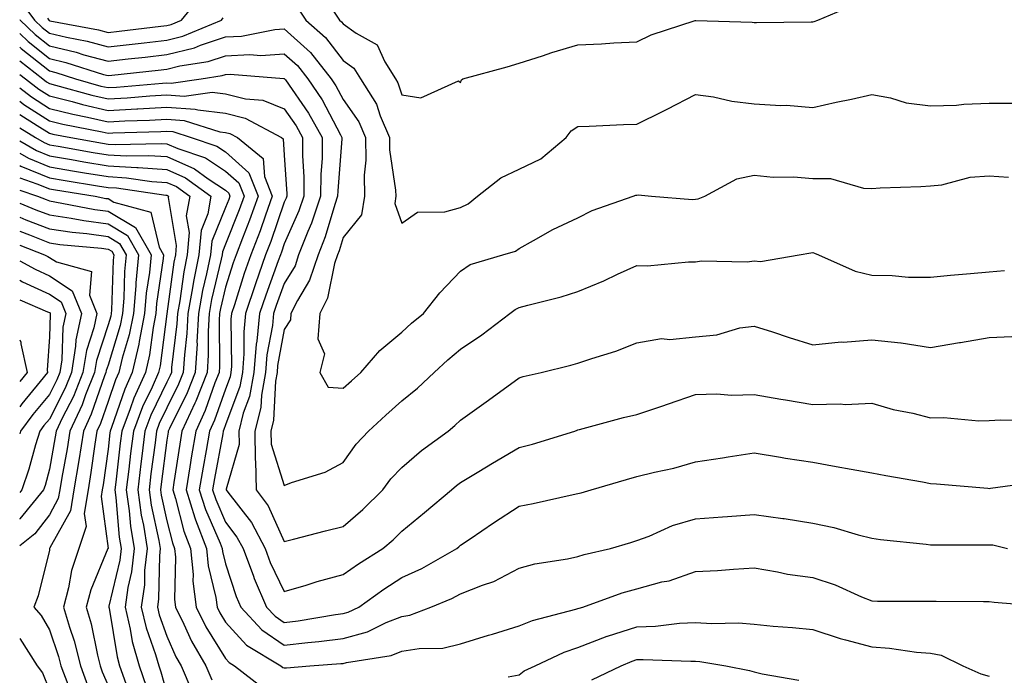
# Model space of a CAD drawing. Units: inches. Extents: x 979043 to 981683, y 7253018 to 7255658.
# Drawn here: x 979043 to 979211, y 7255080 to 7255192 of the extents above; entities that cross this region are included whole.
import ezdxf

# ---------------------------------------------------------------- set-up
doc = ezdxf.new("R2010")
doc.units = ezdxf.units.IN
doc.header["$MEASUREMENT"] = 0
doc.layers.add('Contour_97907253', color=7, linetype='Continuous', true_color=0x15407a)

msp = doc.modelspace()

# ---------------------------------------------------------------- linework, layer by layer
at = {"layer": 'Contour_97907253'}
for points in [[(979047.71, 7255192.26, 3123), (979047.96, 7255191.92, 3123), (979048.01, 7255191.88, 3123), (979048.05, 7255191.84, 3123), (979048.15, 7255191.82, 3123), (979056.39, 7255190.26, 3123), (979058.05, 7255189.81, 3123), (979059.94, 7255190.03, 3123), (979067.01, 7255190.88, 3123), (979068.05, 7255191, 3123), (979068.78, 7255191.19, 3123), (979070.57, 7255191.92, 3123), (979073.92, 7255196.05, 3123)], [(979043, 7255195.26, 3122), (979045.52, 7255191.92, 3122), (979046.82, 7255190.69, 3122), (979048.05, 7255189.7, 3122), (979050.97, 7255189, 3122), (979054.47, 7255188.34, 3122), (979058.05, 7255187.37, 3122), (979062.13, 7255187.84, 3122), (979064.21, 7255188.08, 3122), (979068.05, 7255188.53, 3122), (979070.76, 7255189.21, 3122), (979077.33, 7255191.92, 3122), (979077.65, 7255192.32, 3122)], [(979090.24, 7255194.11, 3122), (979091.73, 7255191.92, 3122), (979095.09, 7255188.96, 3122), (979098.05, 7255185.03, 3122), (979099.87, 7255183.74, 3122), (979101.01, 7255181.92, 3122), (979103.72, 7255177.59, 3122), (979104.36, 7255175.61, 3122), (979105.94, 7255171.92, 3122), (979105.97, 7255169.84, 3122), (979107, 7255162.97, 3122), (979107.01, 7255161.92, 3122), (979106.84, 7255160.71, 3122), (979108.05, 7255157.33, 3122), (979110.74, 7255159.23, 3122), (979115.37, 7255159.24, 3122), (979118.05, 7255160.03, 3122), (979119.36, 7255160.61, 3122), (979120.94, 7255161.92, 3122), (979124.94, 7255165.03, 3122), (979128.05, 7255166.55, 3122), (979131.7, 7255168.27, 3122), (979136.05, 7255171.92, 3122), (979136.9, 7255173.07, 3122), (979138.05, 7255173.78, 3122), (979139.97, 7255173.84, 3122), (979145.82, 7255174.15, 3122), (979148.05, 7255174.22, 3122), (979152.54, 7255176.41, 3122), (979153.24, 7255176.73, 3122), (979158.05, 7255179.28, 3122), (979161.11, 7255178.86, 3122), (979164.23, 7255178.1, 3122), (979168.05, 7255177.69, 3122), (979172.59, 7255177.38, 3122), (979173.57, 7255177.44, 3122), (979178.05, 7255177.02, 3122), (979182.01, 7255177.96, 3122), (979184.61, 7255178.48, 3122), (979188.05, 7255179.25, 3122), (979191.27, 7255178.7, 3122), (979193.94, 7255177.81, 3122), (979198.05, 7255177.33, 3122), (979202.51, 7255177.46, 3122), (979203.74, 7255177.61, 3122), (979208.05, 7255177.76, 3122), (979212.17, 7255177.8, 3122)], [(979096.17, 7255193.8, 3123), (979097.45, 7255191.92, 3123), (979097.77, 7255191.64, 3123), (979098.05, 7255191.27, 3123), (979100.27, 7255189.7, 3123), (979103.86, 7255187.73, 3123), (979105.15, 7255184.82, 3123), (979106.97, 7255181.92, 3123), (979107.39, 7255181.26, 3123), (979108.05, 7255179.18, 3123), (979111.27, 7255178.7, 3123), (979117.72, 7255181.59, 3123), (979118.05, 7255181.31, 3123), (979118.24, 7255181.73, 3123), (979118.45, 7255181.92, 3123), (979126.01, 7255183.96, 3123), (979128.05, 7255184.61, 3123), (979131.99, 7255185.86, 3123), (979133.58, 7255186.39, 3123), (979138.05, 7255187.74, 3123), (979142.06, 7255187.91, 3123), (979144.17, 7255188.04, 3123), (979148.05, 7255188.22, 3123), (979150.53, 7255189.44, 3123), (979157.98, 7255191.85, 3123), (979158.05, 7255191.88, 3123), (979158.1, 7255191.87, 3123), (979167.72, 7255191.59, 3123), (979168.05, 7255191.53, 3123), (979168.42, 7255191.55, 3123), (979177.75, 7255191.62, 3123), (979178.05, 7255191.64, 3123), (979178.27, 7255191.7, 3123), (979178.88, 7255191.92, 3123), (979185.34, 7255194.63, 3123)], [(979043, 7255192.01, 3121), (979043.07, 7255191.92, 3121), (979045.63, 7255189.5, 3121), (979048.05, 7255187.55, 3121), (979052.6, 7255186.47, 3121), (979053.93, 7255186.04, 3121), (979058.05, 7255184.92, 3121), (979061.44, 7255185.31, 3121), (979064.34, 7255185.63, 3121), (979068.05, 7255186.06, 3121), (979072.74, 7255187.23, 3121), (979073.81, 7255187.68, 3121), (979078.05, 7255189.06, 3121), (979080.77, 7255189.2, 3121), (979086.44, 7255190.31, 3121), (979088.05, 7255190.42, 3121), (979092.52, 7255186.39, 3121), (979096.05, 7255181.92, 3121), (979096.85, 7255180.72, 3121), (979098.05, 7255178.43, 3121), (979100.73, 7255174.6, 3121), (979101.88, 7255171.92, 3121), (979101.93, 7255168.04, 3121), (979101.62, 7255165.49, 3121), (979101.69, 7255161.92, 3121), (979101.22, 7255158.75, 3121), (979098.05, 7255154.89, 3121), (979097.37, 7255152.6, 3121), (979097.09, 7255151.92, 3121), (979096.61, 7255150.48, 3121), (979095.4, 7255144.57, 3121), (979094.09, 7255141.92, 3121), (979093.78, 7255137.65, 3121), (979094.88, 7255135.09, 3121), (979094.11, 7255131.92, 3121), (979095.51, 7255129.38, 3121), (979098.05, 7255129.2, 3121), (979099.48, 7255130.49, 3121), (979101.07, 7255131.92, 3121), (979104.31, 7255135.66, 3121), (979108.05, 7255138.75, 3121), (979109.7, 7255140.27, 3121), (979111.72, 7255141.92, 3121), (979114.53, 7255145.44, 3121), (979118.05, 7255149.14, 3121), (979119.67, 7255150.3, 3121), (979125.28, 7255151.92, 3121), (979127.42, 7255152.55, 3121), (979128.05, 7255153.04, 3121), (979130.49, 7255154.36, 3121), (979133.74, 7255156.23, 3121), (979138.05, 7255158.25, 3121), (979140.49, 7255159.48, 3121), (979147.42, 7255161.92, 3121), (979147.87, 7255162.1, 3121), (979148.05, 7255162.13, 3121), (979148.29, 7255162.16, 3121), (979150.57, 7255161.92, 3121), (979157.52, 7255161.39, 3121), (979158.05, 7255161.4, 3121), (979158.5, 7255161.47, 3121), (979159.64, 7255161.92, 3121), (979165.09, 7255164.88, 3121), (979168.05, 7255165.51, 3121), (979171.3, 7255165.17, 3121), (979174.72, 7255165.25, 3121), (979178.05, 7255164.97, 3121), (979181.05, 7255164.92, 3121), (979186.68, 7255163.29, 3121), (979188.05, 7255163.24, 3121), (979189.47, 7255163.34, 3121), (979196.4, 7255163.57, 3121), (979198.05, 7255163.7, 3121), (979200.02, 7255163.89, 3121), (979204.82, 7255165.15, 3121), (979208.05, 7255165.39, 3121), (979211.33, 7255165.2, 3121)], [(979043, 7255189.67, 3120), (979044.44, 7255188.31, 3120), (979048.05, 7255185.41, 3120), (979050.86, 7255184.73, 3120), (979057.29, 7255182.68, 3120), (979058.05, 7255182.48, 3120), (979058.67, 7255182.55, 3120), (979066.56, 7255183.41, 3120), (979068.05, 7255183.58, 3120), (979070.28, 7255184.15, 3120), (979075.08, 7255184.89, 3120), (979078.05, 7255185.86, 3120), (979082.2, 7255186.07, 3120), (979084.05, 7255185.92, 3120), (979088.05, 7255186.2, 3120), (979090.31, 7255184.18, 3120), (979092.08, 7255181.92, 3120), (979094.48, 7255178.35, 3120), (979097.6, 7255172.37, 3120), (979097.85, 7255171.92, 3120), (979097.84, 7255171.71, 3120), (979097.14, 7255162.83, 3120), (979097.13, 7255161.92, 3120), (979096.65, 7255160.52, 3120), (979094.99, 7255154.98, 3120), (979093.79, 7255151.92, 3120), (979092.35, 7255147.62, 3120), (979090.31, 7255144.18, 3120), (979089.18, 7255141.92, 3120), (979089.11, 7255140.86, 3120), (979088.05, 7255139.22, 3120), (979086.91, 7255133.06, 3120), (979086.82, 7255131.92, 3120), (979086.55, 7255130.42, 3120), (979086.22, 7255123.75, 3120), (979085.76, 7255121.92, 3120), (979085.79, 7255119.66, 3120), (979088.05, 7255112.66, 3120), (979089.28, 7255113.15, 3120), (979095.03, 7255114.94, 3120), (979098.05, 7255116.58, 3120), (979100.3, 7255119.67, 3120), (979102.38, 7255121.92, 3120), (979105.34, 7255124.63, 3120), (979108.05, 7255127.05, 3120), (979110.74, 7255129.23, 3120), (979113.59, 7255131.92, 3120), (979115.9, 7255134.07, 3120), (979118.05, 7255135.85, 3120), (979121.67, 7255138.3, 3120), (979126.44, 7255141.92, 3120), (979127.34, 7255142.63, 3120), (979128.05, 7255142.94, 3120), (979129.49, 7255143.36, 3120), (979135.2, 7255144.77, 3120), (979138.05, 7255145.72, 3120), (979142.46, 7255147.51, 3120), (979144.75, 7255148.62, 3120), (979148.05, 7255150.11, 3120), (979149.9, 7255150.07, 3120), (979156.88, 7255150.75, 3120), (979158.05, 7255150.72, 3120), (979159.06, 7255150.91, 3120), (979166.87, 7255150.74, 3120), (979168.05, 7255150.89, 3120), (979169.14, 7255150.83, 3120), (979175.71, 7255151.92, 3120), (979177.69, 7255152.28, 3120), (979178.05, 7255152.32, 3120), (979178.34, 7255152.21, 3120), (979179.01, 7255151.92, 3120), (979185.26, 7255149.13, 3120), (979188.05, 7255148.47, 3120), (979191.53, 7255148.44, 3120), (979194.29, 7255148.16, 3120), (979198.05, 7255148.13, 3120), (979201.49, 7255148.48, 3120), (979204.88, 7255148.75, 3120), (979208.05, 7255149.05, 3120), (979210.69, 7255149.28, 3120)], [(979043, 7255187.33, 3119), (979043.24, 7255187.11, 3119), (979048.05, 7255183.26, 3119), (979049.13, 7255183, 3119), (979052.51, 7255181.92, 3119), (979056.83, 7255180.7, 3119), (979058.05, 7255180.43, 3119), (979059.47, 7255180.5, 3119), (979067.34, 7255181.21, 3119), (979068.05, 7255181.25, 3119), (979068.77, 7255181.2, 3119), (979073.91, 7255181.92, 3119), (979077.49, 7255182.48, 3119), (979078.05, 7255182.66, 3119), (979078.83, 7255182.7, 3119), (979087.99, 7255181.98, 3119), (979088.05, 7255181.98, 3119), (979088.11, 7255181.92, 3119), (979088.23, 7255181.74, 3119), (979092.19, 7255176.06, 3119), (979094.51, 7255171.92, 3119), (979094.49, 7255168.36, 3119), (979094.27, 7255165.7, 3119), (979094.24, 7255161.92, 3119), (979092.66, 7255157.31, 3119), (979092.06, 7255155.93, 3119), (979090.48, 7255151.92, 3119), (979089.88, 7255150.09, 3119), (979088.05, 7255147.03, 3119), (979086.67, 7255143.3, 3119), (979086.21, 7255141.92, 3119), (979086.02, 7255139.89, 3119), (979085.09, 7255134.88, 3119), (979084.86, 7255131.92, 3119), (979084.14, 7255128.01, 3119), (979084.05, 7255125.92, 3119), (979083.04, 7255121.92, 3119), (979083.1, 7255116.97, 3119), (979083.15, 7255116.82, 3119), (979083.27, 7255111.92, 3119), (979085.28, 7255109.15, 3119), (979088.05, 7255103.1, 3119), (979089.63, 7255103.5, 3119), (979095.04, 7255104.93, 3119), (979098.05, 7255105.65, 3119), (979101.43, 7255108.54, 3119), (979104.84, 7255111.92, 3119), (979106.21, 7255113.76, 3119), (979108.05, 7255115.72, 3119), (979111.39, 7255118.58, 3119), (979115.93, 7255121.92, 3119), (979117.11, 7255122.86, 3119), (979118.05, 7255123.75, 3119), (979122.79, 7255127.18, 3119), (979128.05, 7255131.01, 3119), (979128.74, 7255131.23, 3119), (979131.79, 7255131.92, 3119), (979136.84, 7255133.13, 3119), (979138.05, 7255133.46, 3119), (979140.43, 7255134.3, 3119), (979144.47, 7255135.5, 3119), (979148.05, 7255136.97, 3119), (979152.27, 7255137.7, 3119), (979153.67, 7255137.54, 3119), (979158.05, 7255137.99, 3119), (979161.66, 7255138.31, 3119), (979165.63, 7255139.5, 3119), (979168.05, 7255139.81, 3119), (979171.17, 7255138.8, 3119), (979173.99, 7255137.86, 3119), (979178.05, 7255136.59, 3119), (979182.87, 7255137.1, 3119), (979183.2, 7255137.07, 3119), (979188.05, 7255137.44, 3119), (979193.04, 7255136.93, 3119), (979193.07, 7255136.94, 3119), (979198.05, 7255136.18, 3119), (979202.98, 7255136.99, 3119), (979203.15, 7255137.02, 3119), (979208.05, 7255137.83, 3119), (979211.93, 7255138.04, 3119)], [(979043, 7255185.01, 3118), (979046.94, 7255181.92, 3118), (979047.57, 7255181.44, 3118), (979048.05, 7255181.13, 3118), (979049.1, 7255180.87, 3118), (979055.26, 7255179.13, 3118), (979058.05, 7255178.49, 3118), (979061.3, 7255178.67, 3118), (979065.14, 7255179.01, 3118), (979068.05, 7255179.19, 3118), (979071, 7255178.97, 3118), (979075.77, 7255179.64, 3118), (979078.05, 7255179.39, 3118), (979081.45, 7255178.52, 3118), (979084.4, 7255178.27, 3118), (979088.05, 7255176.79, 3118), (979090.05, 7255173.92, 3118), (979091.17, 7255171.92, 3118), (979091.16, 7255168.81, 3118), (979091.38, 7255165.25, 3118), (979091.36, 7255161.92, 3118), (979090.51, 7255159.46, 3118), (979088.05, 7255153.8, 3118), (979087.57, 7255152.4, 3118), (979087.39, 7255151.92, 3118), (979087.02, 7255150.89, 3118), (979084.89, 7255145.08, 3118), (979083.83, 7255141.92, 3118), (979083.38, 7255137.25, 3118), (979083.27, 7255136.7, 3118), (979082.89, 7255131.92, 3118), (979082.15, 7255127.82, 3118), (979081.07, 7255124.94, 3118), (979080.31, 7255121.92, 3118), (979080.34, 7255119.63, 3118), (979078.16, 7255112.03, 3118), (979078.16, 7255111.92, 3118), (979078.45, 7255111.52, 3118), (979082.44, 7255106.31, 3118), (979084.77, 7255101.92, 3118), (979085.66, 7255099.53, 3118), (979088.05, 7255094.56, 3118), (979091.8, 7255095.67, 3118), (979093.67, 7255096.3, 3118), (979098.05, 7255097.47, 3118), (979100.67, 7255099.3, 3118), (979104.81, 7255101.92, 3118), (979106.57, 7255103.4, 3118), (979108.05, 7255104.88, 3118), (979111.93, 7255108.04, 3118), (979116.53, 7255111.92, 3118), (979117.35, 7255112.62, 3118), (979118.05, 7255113.16, 3118), (979121.17, 7255115.04, 3118), (979123.51, 7255116.46, 3118), (979128.05, 7255119.1, 3118), (979130.31, 7255119.66, 3118), (979137.51, 7255121.92, 3118), (979137.91, 7255122.06, 3118), (979138.05, 7255122.1, 3118), (979138.29, 7255122.16, 3118), (979145.77, 7255124.2, 3118), (979148.05, 7255124.76, 3118), (979152.31, 7255126.18, 3118), (979153.43, 7255126.54, 3118), (979158.05, 7255128.14, 3118), (979161.7, 7255128.27, 3118), (979164.18, 7255128.05, 3118), (979168.05, 7255128.16, 3118), (979172.6, 7255127.37, 3118), (979173.35, 7255127.22, 3118), (979178.05, 7255126.44, 3118), (979182.71, 7255126.58, 3118), (979183.52, 7255126.45, 3118), (979188.05, 7255126.65, 3118), (979191.73, 7255125.6, 3118), (979195.03, 7255124.94, 3118), (979198.05, 7255124.19, 3118), (979200.35, 7255124.22, 3118), (979206.3, 7255123.67, 3118), (979208.05, 7255123.71, 3118), (979209.96, 7255123.83, 3118), (979216.17, 7255123.8, 3118)], [(979043, 7255182.69, 3117), (979043.98, 7255181.92, 3117), (979046.28, 7255180.15, 3117), (979048.05, 7255179.01, 3117), (979051.93, 7255178.04, 3117), (979053.67, 7255177.55, 3117), (979058.05, 7255176.55, 3117), (979062.95, 7255176.82, 3117), (979063.14, 7255176.83, 3117), (979068.05, 7255177.12, 3117), (979072.9, 7255176.77, 3117), (979073.33, 7255176.64, 3117), (979078.05, 7255176.09, 3117), (979081.38, 7255175.25, 3117), (979087.58, 7255171.92, 3117), (979087.84, 7255171.71, 3117), (979088.05, 7255168.92, 3117), (979088.47, 7255162.34, 3117), (979088.47, 7255161.92, 3117), (979088.36, 7255161.61, 3117), (979088.05, 7255160.89, 3117), (979085.75, 7255154.22, 3117), (979084.87, 7255151.92, 3117), (979083.15, 7255147.02, 3117), (979081.45, 7255141.92, 3117), (979081.15, 7255138.82, 3117), (979081.18, 7255135.05, 3117), (979080.93, 7255131.92, 3117), (979080.49, 7255129.48, 3117), (979078.05, 7255122.96, 3117), (979077.78, 7255122.19, 3117), (979077.65, 7255121.92, 3117), (979077.56, 7255121.43, 3117), (979076.16, 7255113.81, 3117), (979075.84, 7255111.92, 3117), (979076.37, 7255110.24, 3117), (979078.05, 7255106.39, 3117), (979079.99, 7255103.86, 3117), (979081.02, 7255101.92, 3117), (979082.79, 7255097.18, 3117), (979082.91, 7255096.78, 3117), (979085.03, 7255091.92, 3117), (979086.49, 7255090.36, 3117), (979088.05, 7255089.29, 3117), (979090.41, 7255089.56, 3117), (979096.77, 7255090.64, 3117), (979098.05, 7255090.81, 3117), (979098.93, 7255091.04, 3117), (979100.72, 7255091.92, 3117), (979104.99, 7255094.98, 3117), (979108.05, 7255096.95, 3117), (979111.46, 7255098.51, 3117), (979117.41, 7255101.92, 3117), (979117.77, 7255102.2, 3117), (979118.05, 7255102.45, 3117), (979119.67, 7255103.54, 3117), (979123.69, 7255106.28, 3117), (979128.05, 7255109.1, 3117), (979130.42, 7255109.55, 3117), (979137.21, 7255111.08, 3117), (979138.05, 7255111.25, 3117), (979138.57, 7255111.4, 3117), (979140.3, 7255111.92, 3117), (979146.29, 7255113.68, 3117), (979148.05, 7255114.16, 3117), (979151.05, 7255114.92, 3117), (979154.35, 7255115.62, 3117), (979158.05, 7255116.68, 3117), (979162.64, 7255117.33, 3117), (979163.64, 7255117.51, 3117), (979168.05, 7255118.18, 3117), (979172.52, 7255117.45, 3117), (979173.4, 7255117.27, 3117), (979178.05, 7255116.59, 3117), (979182.01, 7255115.88, 3117), (979184.55, 7255115.42, 3117), (979188.05, 7255114.79, 3117), (979190.47, 7255114.34, 3117), (979196.71, 7255113.26, 3117), (979198.05, 7255113.01, 3117), (979199.06, 7255112.93, 3117), (979207.8, 7255112.17, 3117), (979208.05, 7255112.15, 3117), (979208.3, 7255112.17, 3117), (979216.63, 7255113.34, 3117)], [(979043, 7255180.39, 3116), (979044.99, 7255178.86, 3116), (979048.05, 7255176.89, 3116), (979052.02, 7255175.89, 3116), (979054.56, 7255175.41, 3116), (979058.05, 7255174.62, 3116), (979060.9, 7255174.77, 3116), (979065.09, 7255174.88, 3116), (979068.05, 7255175.05, 3116), (979070.98, 7255174.85, 3116), (979077.05, 7255172.92, 3116), (979078.05, 7255172.8, 3116), (979078.75, 7255172.62, 3116), (979080.06, 7255171.92, 3116), (979084.46, 7255168.33, 3116), (979084.68, 7255165.29, 3116), (979086, 7255161.92, 3116), (979084.84, 7255158.71, 3116), (979083.92, 7255156.05, 3116), (979082.35, 7255151.92, 3116), (979081.23, 7255148.74, 3116), (979079.56, 7255143.43, 3116), (979079.07, 7255141.92, 3116), (979078.97, 7255141, 3116), (979079.06, 7255132.93, 3116), (979078.97, 7255131.92, 3116), (979078.83, 7255131.14, 3116), (979078.05, 7255129.06, 3116), (979076.17, 7255123.8, 3116), (979075.31, 7255121.92, 3116), (979074.74, 7255118.61, 3116), (979074.21, 7255115.76, 3116), (979073.58, 7255111.92, 3116), (979074.66, 7255108.53, 3116), (979077.14, 7255102.83, 3116), (979077.49, 7255101.92, 3116), (979077.54, 7255101.41, 3116), (979078.05, 7255099.32, 3116), (979079.86, 7255093.73, 3116), (979080.64, 7255091.92, 3116), (979084.2, 7255088.07, 3116), (979088.05, 7255085.46, 3116), (979092.04, 7255085.91, 3116), (979093.92, 7255086.05, 3116), (979098.05, 7255086.57, 3116), (979102.24, 7255087.73, 3116), (979105.41, 7255089.28, 3116), (979108.05, 7255090.3, 3116), (979109.44, 7255090.53, 3116), (979113, 7255091.92, 3116), (979116.58, 7255093.39, 3116), (979118.05, 7255094.19, 3116), (979121.8, 7255095.67, 3116), (979123.71, 7255096.26, 3116), (979128.05, 7255098.56, 3116), (979130.68, 7255099.29, 3116), (979136.29, 7255100.16, 3116), (979138.05, 7255100.57, 3116), (979139.08, 7255100.89, 3116), (979143.61, 7255101.92, 3116), (979147.03, 7255102.94, 3116), (979148.05, 7255103.25, 3116), (979150.16, 7255104.03, 3116), (979154.12, 7255105.85, 3116), (979158.05, 7255106.95, 3116), (979162.68, 7255107.29, 3116), (979163.49, 7255107.36, 3116), (979168.05, 7255107.71, 3116), (979172.94, 7255107.03, 3116), (979173.14, 7255107.01, 3116), (979178.05, 7255106.23, 3116), (979181.59, 7255105.46, 3116), (979185.76, 7255104.21, 3116), (979188.05, 7255103.64, 3116), (979189.56, 7255103.43, 3116), (979197.34, 7255102.63, 3116), (979198.05, 7255102.55, 3116), (979198.65, 7255102.52, 3116), (979207.42, 7255102.55, 3116), (979208.05, 7255102.54, 3116), (979208.65, 7255102.52, 3116), (979211.18, 7255101.92, 3116)], [(979043, 7255178.13, 3115), (979043.71, 7255177.58, 3115), (979048.05, 7255174.77, 3115), (979050.34, 7255174.21, 3115), (979057.06, 7255172.91, 3115), (979058.05, 7255172.68, 3115), (979058.86, 7255172.73, 3115), (979067.03, 7255172.94, 3115), (979068.05, 7255172.99, 3115), (979069.06, 7255172.93, 3115), (979072.2, 7255171.92, 3115), (979076.59, 7255170.46, 3115), (979078.05, 7255169.51, 3115), (979082.03, 7255165.9, 3115), (979083.6, 7255161.92, 3115), (979082.12, 7255157.85, 3115), (979080.92, 7255154.79, 3115), (979079.83, 7255151.92, 3115), (979079.37, 7255150.6, 3115), (979078.05, 7255146.41, 3115), (979077.17, 7255142.8, 3115), (979077.01, 7255141.92, 3115), (979076.96, 7255140.83, 3115), (979077.03, 7255132.94, 3115), (979076.97, 7255131.92, 3115), (979076.25, 7255130.12, 3115), (979074.56, 7255125.41, 3115), (979072.97, 7255121.92, 3115), (979072.25, 7255117.72, 3115), (979071.97, 7255115.84, 3115), (979071.32, 7255111.92, 3115), (979072.84, 7255107.13, 3115), (979072.93, 7255106.8, 3115), (979074.79, 7255101.92, 3115), (979075.08, 7255098.95, 3115), (979076.39, 7255093.58, 3115), (979076.6, 7255091.92, 3115), (979077.08, 7255090.95, 3115), (979078.05, 7255089.37, 3115), (979081.59, 7255085.46, 3115), (979087.44, 7255081.92, 3115), (979087.79, 7255081.66, 3115), (979088.05, 7255081.56, 3115), (979088.4, 7255081.57, 3115), (979092.42, 7255081.92, 3115), (979097.68, 7255082.29, 3115), (979098.05, 7255082.34, 3115), (979098.63, 7255082.5, 3115), (979106.27, 7255083.7, 3115), (979108.05, 7255084.39, 3115), (979111.02, 7255084.89, 3115), (979115.06, 7255084.91, 3115), (979118.05, 7255085.64, 3115), (979122.82, 7255087.15, 3115), (979123.47, 7255087.34, 3115), (979128.05, 7255088.71, 3115), (979130.33, 7255089.64, 3115), (979137.69, 7255091.56, 3115), (979138.05, 7255091.68, 3115), (979138.23, 7255091.74, 3115), (979138.88, 7255091.92, 3115), (979145.59, 7255094.38, 3115), (979148.05, 7255095.06, 3115), (979152.35, 7255096.22, 3115), (979153.55, 7255096.42, 3115), (979158.05, 7255097.97, 3115), (979161.79, 7255098.18, 3115), (979164.53, 7255098.4, 3115), (979168.05, 7255098.6, 3115), (979172.01, 7255097.96, 3115), (979173.69, 7255097.56, 3115), (979178.05, 7255096.96, 3115), (979181.82, 7255095.69, 3115), (979186.29, 7255093.68, 3115), (979188.05, 7255092.97, 3115), (979189.06, 7255092.93, 3115), (979197.01, 7255092.96, 3115), (979198.05, 7255092.92, 3115), (979199.05, 7255092.92, 3115), (979207.08, 7255092.89, 3115), (979208.05, 7255092.89, 3115), (979208.89, 7255092.76, 3115), (979217.94, 7255092.03, 3115)], [(979043, 7255175.86, 3114), (979045.97, 7255174, 3114), (979048.05, 7255172.65, 3114), (979048.64, 7255172.51, 3114), (979051.68, 7255171.92, 3114), (979057.09, 7255170.96, 3114), (979058.05, 7255170.8, 3114), (979059.23, 7255170.74, 3114), (979067.06, 7255170.93, 3114), (979068.05, 7255170.87, 3114), (979069.93, 7255170.04, 3114), (979074.62, 7255168.49, 3114), (979078.05, 7255166.22, 3114), (979080.31, 7255164.18, 3114), (979081.19, 7255161.92, 3114), (979080.35, 7255159.62, 3114), (979078.05, 7255153.75, 3114), (979077.51, 7255152.46, 3114), (979077.46, 7255151.92, 3114), (979077.32, 7255151.19, 3114), (979075.66, 7255144.31, 3114), (979075.23, 7255141.92, 3114), (979075.07, 7255138.94, 3114), (979075.11, 7255134.86, 3114), (979074.93, 7255131.92, 3114), (979072.97, 7255127, 3114), (979072.82, 7255126.69, 3114), (979070.63, 7255121.92, 3114), (979070.26, 7255119.71, 3114), (979069.26, 7255113.13, 3114), (979069.06, 7255111.92, 3114), (979069.53, 7255110.44, 3114), (979070.97, 7255104.84, 3114), (979072.08, 7255101.92, 3114), (979072.52, 7255097.45, 3114), (979072.5, 7255096.37, 3114), (979073.07, 7255091.92, 3114), (979074.71, 7255088.58, 3114), (979078.05, 7255083.14, 3114), (979078.64, 7255082.51, 3114), (979079.59, 7255081.92, 3114), (979084.34, 7255078.21, 3114)], [(979043, 7255173.59, 3113), (979045.67, 7255171.92, 3113), (979047.18, 7255171.05, 3113), (979048.05, 7255170.69, 3113), (979049.53, 7255170.44, 3113), (979055.51, 7255169.38, 3113), (979058.05, 7255168.95, 3113), (979061.19, 7255168.78, 3113), (979065, 7255168.87, 3113), (979068.05, 7255168.67, 3113), (979072.74, 7255166.61, 3113), (979075.06, 7255164.91, 3113), (979078.05, 7255162.94, 3113), (979078.59, 7255162.46, 3113), (979078.79, 7255161.92, 3113), (979078.6, 7255161.37, 3113), (979078.05, 7255160, 3113), (979075.7, 7255154.27, 3113), (979075.47, 7255151.92, 3113), (979074.83, 7255148.7, 3113), (979074.13, 7255145.84, 3113), (979073.43, 7255141.92, 3113), (979073.18, 7255137.05, 3113), (979073.19, 7255136.78, 3113), (979072.89, 7255131.92, 3113), (979071.52, 7255128.45, 3113), (979068.5, 7255122.37, 3113), (979068.29, 7255121.92, 3113), (979068.26, 7255121.71, 3113), (979068.05, 7255120.34, 3113), (979067.09, 7255112.88, 3113), (979066.98, 7255111.92, 3113), (979067.1, 7255110.97, 3113), (979068.05, 7255106.63, 3113), (979069.02, 7255102.89, 3113), (979069.38, 7255101.92, 3113), (979069.52, 7255100.45, 3113), (979069.37, 7255093.24, 3113), (979069.54, 7255091.92, 3113), (979070.97, 7255089, 3113), (979072.25, 7255086.12, 3113), (979074.69, 7255081.92, 3113), (979075.69, 7255079.56, 3113)], [(979043, 7255171.36, 3112), (979045.85, 7255169.72, 3112), (979048.05, 7255168.81, 3112), (979051.8, 7255168.17, 3112), (979053.93, 7255167.8, 3112), (979058.05, 7255167.11, 3112), (979062.96, 7255166.83, 3112), (979063.17, 7255166.8, 3112), (979068.05, 7255166.48, 3112), (979071.21, 7255165.08, 3112), (979075.55, 7255161.92, 3112), (979075.03, 7255158.9, 3112), (979073.88, 7255156.09, 3112), (979073.48, 7255151.92, 3112), (979072.58, 7255147.39, 3112), (979072.42, 7255146.3, 3112), (979071.64, 7255141.92, 3112), (979071.46, 7255138.51, 3112), (979071.03, 7255134.9, 3112), (979070.85, 7255131.92, 3112), (979070.05, 7255129.92, 3112), (979068.05, 7255125.87, 3112), (979066.77, 7255123.2, 3112), (979066.28, 7255121.92, 3112), (979066.04, 7255119.91, 3112), (979065.35, 7255114.62, 3112), (979065.03, 7255111.92, 3112), (979065.4, 7255109.27, 3112), (979066.71, 7255103.26, 3112), (979066.93, 7255101.92, 3112), (979066.78, 7255100.65, 3112), (979066.65, 7255093.32, 3112), (979066.46, 7255091.92, 3112), (979066.76, 7255090.63, 3112), (979068.05, 7255086.96, 3112), (979069.6, 7255083.47, 3112), (979070.5, 7255081.92, 3112), (979072.29, 7255077.68, 3112)], [(979043, 7255169.27, 3111), (979044.52, 7255168.39, 3111), (979048.05, 7255166.93, 3111), (979052.34, 7255166.21, 3111), (979054.04, 7255165.93, 3111), (979058.05, 7255165.26, 3111), (979061.21, 7255165.08, 3111), (979065.52, 7255164.45, 3111), (979068.05, 7255164.28, 3111), (979069.69, 7255163.56, 3111), (979071.94, 7255161.92, 3111), (979071.37, 7255158.6, 3111), (979071.85, 7255155.72, 3111), (979071.5, 7255151.92, 3111), (979070.92, 7255149.05, 3111), (979070.24, 7255144.11, 3111), (979069.85, 7255141.92, 3111), (979069.76, 7255140.21, 3111), (979068.87, 7255132.74, 3111), (979068.82, 7255131.92, 3111), (979068.6, 7255131.37, 3111), (979068.05, 7255130.26, 3111), (979065.35, 7255124.62, 3111), (979064.32, 7255121.92, 3111), (979063.79, 7255117.66, 3111), (979063.63, 7255116.34, 3111), (979063.09, 7255111.92, 3111), (979063.7, 7255107.57, 3111), (979064.06, 7255105.91, 3111), (979064.7, 7255101.92, 3111), (979064.27, 7255098.14, 3111), (979064.23, 7255095.74, 3111), (979063.69, 7255091.92, 3111), (979064.52, 7255088.39, 3111), (979066.13, 7255083.84, 3111), (979066.67, 7255081.92, 3111), (979067.02, 7255080.89, 3111), (979068.05, 7255077.24, 3111)], [(979043, 7255167.18, 3110), (979043.2, 7255167.07, 3110), (979048.05, 7255165.05, 3110), (979050.73, 7255164.6, 3110), (979056.25, 7255163.72, 3110), (979058.05, 7255163.41, 3110), (979059.47, 7255163.34, 3110), (979067.87, 7255162.1, 3110), (979068.05, 7255162.09, 3110), (979068.17, 7255162.04, 3110), (979068.32, 7255161.92, 3110), (979068.28, 7255161.69, 3110), (979069.65, 7255153.52, 3110), (979069.51, 7255151.92, 3110), (979069.26, 7255150.71, 3110), (979068.06, 7255141.91, 3110), (979068.05, 7255141.87, 3110), (979066.92, 7255133.05, 3110), (979066.64, 7255131.92, 3110), (979065.54, 7255129.41, 3110), (979063.93, 7255126.04, 3110), (979062.35, 7255121.92, 3110), (979061.88, 7255118.09, 3110), (979061.57, 7255115.44, 3110), (979061.15, 7255111.92, 3110), (979061.65, 7255108.32, 3110), (979061.87, 7255105.74, 3110), (979062.48, 7255101.92, 3110), (979062.03, 7255097.94, 3110), (979061.41, 7255095.28, 3110), (979060.93, 7255091.92, 3110), (979061.82, 7255088.15, 3110), (979062.17, 7255086.04, 3110), (979063.34, 7255081.92, 3110), (979064.56, 7255078.43, 3110)], [(979043, 7255165.07, 3109), (979045.91, 7255164.06, 3109), (979048.05, 7255163.17, 3109), (979049.12, 7255162.99, 3109), (979055.83, 7255161.92, 3109), (979057.69, 7255161.56, 3109), (979058.05, 7255161.51, 3109), (979059.04, 7255160.93, 3109), (979065.32, 7255159.19, 3109), (979066.74, 7255153.23, 3109), (979067.47, 7255151.92, 3109), (979067.42, 7255151.29, 3109), (979066.31, 7255143.66, 3109), (979066.17, 7255141.92, 3109), (979065.7, 7255139.57, 3109), (979065.09, 7255134.88, 3109), (979064.4, 7255131.92, 3109), (979062.45, 7255127.52, 3109), (979061.83, 7255125.7, 3109), (979060.37, 7255121.92, 3109), (979060.12, 7255119.85, 3109), (979059.36, 7255113.23, 3109), (979059.19, 7255111.92, 3109), (979059.39, 7255110.58, 3109), (979059.95, 7255103.82, 3109), (979060.27, 7255101.92, 3109), (979060.03, 7255099.94, 3109), (979058.19, 7255092.06, 3109), (979058.17, 7255091.92, 3109), (979058.21, 7255091.76, 3109), (979059.58, 7255083.45, 3109), (979060.01, 7255081.92, 3109), (979061.07, 7255078.9, 3109)], [(979043, 7255162.98, 3108), (979046.04, 7255161.92, 3108), (979047.48, 7255161.35, 3108), (979048.05, 7255161.13, 3108), (979048.99, 7255160.98, 3108), (979055.79, 7255159.66, 3108), (979058.05, 7255159.36, 3108), (979062.74, 7255156.61, 3108), (979065.36, 7255151.92, 3108), (979065.08, 7255148.95, 3108), (979064.56, 7255145.41, 3108), (979064.27, 7255141.92, 3108), (979063.33, 7255137.2, 3108), (979063.26, 7255136.71, 3108), (979062.14, 7255131.92, 3108), (979060.89, 7255129.08, 3108), (979058.63, 7255122.5, 3108), (979058.41, 7255121.92, 3108), (979058.37, 7255121.6, 3108), (979058.05, 7255118.85, 3108), (979057.2, 7255112.77, 3108), (979057.05, 7255111.92, 3108), (979056.87, 7255110.74, 3108), (979058.04, 7255101.93, 3108), (979058.03, 7255101.92, 3108), (979058.02, 7255101.89, 3108), (979055.11, 7255094.86, 3108), (979054.34, 7255091.92, 3108), (979055.19, 7255089.06, 3108), (979056.22, 7255083.75, 3108), (979056.68, 7255081.92, 3108), (979057.05, 7255080.92, 3108), (979058.05, 7255078.54, 3108)], [(979043, 7255160.73, 3107), (979045.76, 7255159.63, 3107), (979048.05, 7255158.75, 3107), (979051.79, 7255158.18, 3107), (979053.9, 7255157.77, 3107), (979058.05, 7255157.21, 3107), (979061.38, 7255155.25, 3107), (979063.25, 7255151.92, 3107), (979062.8, 7255147.17, 3107), (979062.78, 7255146.65, 3107), (979062.38, 7255141.92, 3107), (979061.66, 7255138.31, 3107), (979060.45, 7255134.32, 3107), (979059.89, 7255131.92, 3107), (979059.33, 7255130.64, 3107), (979058.05, 7255126.93, 3107), (979056.76, 7255123.21, 3107), (979056.16, 7255121.92, 3107), (979055.8, 7255119.67, 3107), (979055.13, 7255114.84, 3107), (979054.64, 7255111.92, 3107), (979054, 7255107.87, 3107), (979054.29, 7255105.68, 3107), (979053.07, 7255101.92, 3107), (979051.82, 7255098.15, 3107), (979051.32, 7255095.19, 3107), (979050.47, 7255091.92, 3107), (979051.48, 7255088.49, 3107), (979052.29, 7255086.16, 3107), (979053.35, 7255081.92, 3107), (979054.61, 7255078.48, 3107)], [(979043, 7255158.35, 3106), (979044.06, 7255157.93, 3106), (979048.05, 7255156.36, 3106), (979051.92, 7255155.79, 3106), (979054.42, 7255155.55, 3106), (979058.05, 7255155.05, 3106), (979060.02, 7255153.89, 3106), (979061.14, 7255151.92, 3106), (979060.86, 7255149.11, 3106), (979060.71, 7255144.58, 3106), (979060.48, 7255141.92, 3106), (979060.08, 7255139.89, 3106), (979058.05, 7255133.17, 3106), (979057.74, 7255132.23, 3106), (979057.69, 7255131.92, 3106), (979057.45, 7255131.32, 3106), (979055.19, 7255124.78, 3106), (979053.84, 7255121.92, 3106), (979053.05, 7255116.92, 3106), (979052.23, 7255111.92, 3106), (979051.65, 7255108.32, 3106), (979048.13, 7255102, 3106), (979048.1, 7255101.92, 3106), (979048.09, 7255101.88, 3106), (979048.05, 7255101.64, 3106), (979046.15, 7255093.82, 3106), (979045.38, 7255091.92, 3106), (979046.63, 7255090.5, 3106), (979048.05, 7255088.04, 3106), (979049.63, 7255083.5, 3106), (979050.02, 7255081.92, 3106), (979051.17, 7255078.8, 3106)], [(979043, 7255155.96, 3105), (979044.65, 7255155.32, 3105), (979048.05, 7255153.99, 3105), (979049.85, 7255153.72, 3105), (979056.91, 7255153.06, 3105), (979058.05, 7255152.91, 3105), (979058.67, 7255152.55, 3105), (979059.02, 7255151.92, 3105), (979058.94, 7255151.03, 3105), (979058.64, 7255142.51, 3105), (979058.59, 7255141.92, 3105), (979058.5, 7255141.47, 3105), (979058.05, 7255139.99, 3105), (979056.05, 7255133.92, 3105), (979055.73, 7255131.92, 3105), (979054.2, 7255128.07, 3105), (979053.61, 7255126.36, 3105), (979051.53, 7255121.92, 3105), (979051.06, 7255118.91, 3105), (979050.16, 7255114.03, 3105), (979049.81, 7255111.92, 3105), (979049.57, 7255110.4, 3105), (979048.05, 7255107.67, 3105), (979045.55, 7255104.42, 3105), (979043, 7255102.37, 3105)], [(979043, 7255153.57, 3104), (979047.25, 7255151.92, 3104), (979047.77, 7255151.64, 3104), (979048.05, 7255151.51, 3104), (979049.24, 7255150.73, 3104), (979055.23, 7255149.1, 3104), (979054.89, 7255145.08, 3104), (979056.15, 7255141.92, 3104), (979055.64, 7255139.51, 3104), (979054.35, 7255135.62, 3104), (979053.77, 7255131.92, 3104), (979052.14, 7255127.83, 3104), (979050.25, 7255124.12, 3104), (979049.21, 7255121.92, 3104), (979049.06, 7255120.91, 3104), (979048.05, 7255115.42, 3104), (979047.31, 7255112.66, 3104), (979047.05, 7255111.92, 3104), (979043.03, 7255106.94, 3104), (979043, 7255106.91, 3104)], [(979043, 7255150.91, 3103), (979045.63, 7255149.5, 3103), (979048.05, 7255148.38, 3103), (979051.95, 7255145.82, 3103), (979053.5, 7255141.92, 3103), (979052.54, 7255137.43, 3103), (979052.51, 7255136.38, 3103), (979051.81, 7255131.92, 3103), (979050.74, 7255129.23, 3103), (979048.05, 7255123.97, 3103), (979047.12, 7255122.85, 3103), (979046.42, 7255121.92, 3103), (979045.7, 7255119.57, 3103), (979044.57, 7255115.4, 3103), (979043.38, 7255111.92, 3103), (979043, 7255111.45, 3103)], [(979043, 7255147.61, 3102), (979043.48, 7255147.35, 3102), (979048.05, 7255145.23, 3102), (979050.05, 7255143.92, 3102), (979050.84, 7255141.92, 3102), (979050.35, 7255139.62, 3102), (979050.18, 7255134.05, 3102), (979049.85, 7255131.92, 3102), (979049.34, 7255130.63, 3102), (979048.05, 7255128.12, 3102), (979045.26, 7255124.71, 3102), (979043.15, 7255121.92, 3102), (979043, 7255121.44, 3102)], [(979043, 7255144.3, 3101), (979047.73, 7255142.24, 3101), (979048.05, 7255142.1, 3101), (979048.16, 7255142.03, 3101), (979048.2, 7255141.92, 3101), (979048.17, 7255141.8, 3101), (979048.05, 7255137.95, 3101), (979047.68, 7255132.29, 3101), (979047.76, 7255131.92, 3101), (979046.5, 7255130.37, 3101), (979043.39, 7255126.58, 3101), (979043, 7255126.06, 3101)], [(979043, 7255137.48, 3100), (979043.2, 7255137.07, 3100), (979043.18, 7255136.79, 3100), (979044.25, 7255131.92, 3100), (979043, 7255130.38, 3100)], [(979126.17, 7255080.05, 3114), (979128.05, 7255080.36, 3114), (979128.9, 7255081.07, 3114), (979130.76, 7255081.92, 3114), (979135.72, 7255084.25, 3114), (979138.05, 7255085.04, 3114), (979143.02, 7255086.95, 3114), (979143.1, 7255086.97, 3114), (979148.05, 7255088.58, 3114), (979151.27, 7255088.7, 3114), (979155.33, 7255089.2, 3114), (979158.05, 7255089.32, 3114), (979160.84, 7255089.13, 3114), (979165.35, 7255089.22, 3114), (979168.05, 7255089, 3114), (979171.3, 7255088.67, 3114), (979174.59, 7255088.46, 3114), (979178.05, 7255088.08, 3114), (979182.7, 7255086.57, 3114), (979183.6, 7255086.37, 3114), (979188.05, 7255085.13, 3114), (979191.07, 7255084.94, 3114), (979195.7, 7255084.27, 3114), (979198.05, 7255084.09, 3114), (979199.87, 7255083.74, 3114), (979203.58, 7255081.92, 3114), (979206.66, 7255080.53, 3114), (979208.05, 7255080.14, 3114)], [(979043, 7255086.57, 3105), (979045.96, 7255081.92, 3105), (979046.86, 7255080.73, 3105), (979048.05, 7255077.76, 3105)], [(979140.41, 7255079.56, 3113), (979145.42, 7255081.92, 3113), (979147.25, 7255082.72, 3113), (979148.05, 7255082.97, 3113), (979149.15, 7255083.02, 3113), (979157.27, 7255082.7, 3113), (979158.05, 7255082.74, 3113), (979158.81, 7255082.68, 3113), (979163.23, 7255081.92, 3113), (979167.26, 7255081.13, 3113), (979168.05, 7255080.89, 3113), (979169.39, 7255080.58, 3113), (979175.63, 7255079.5, 3113)]]:
    msp.add_polyline3d(points, dxfattribs=at)

doc.saveas('drawing.dxf')
